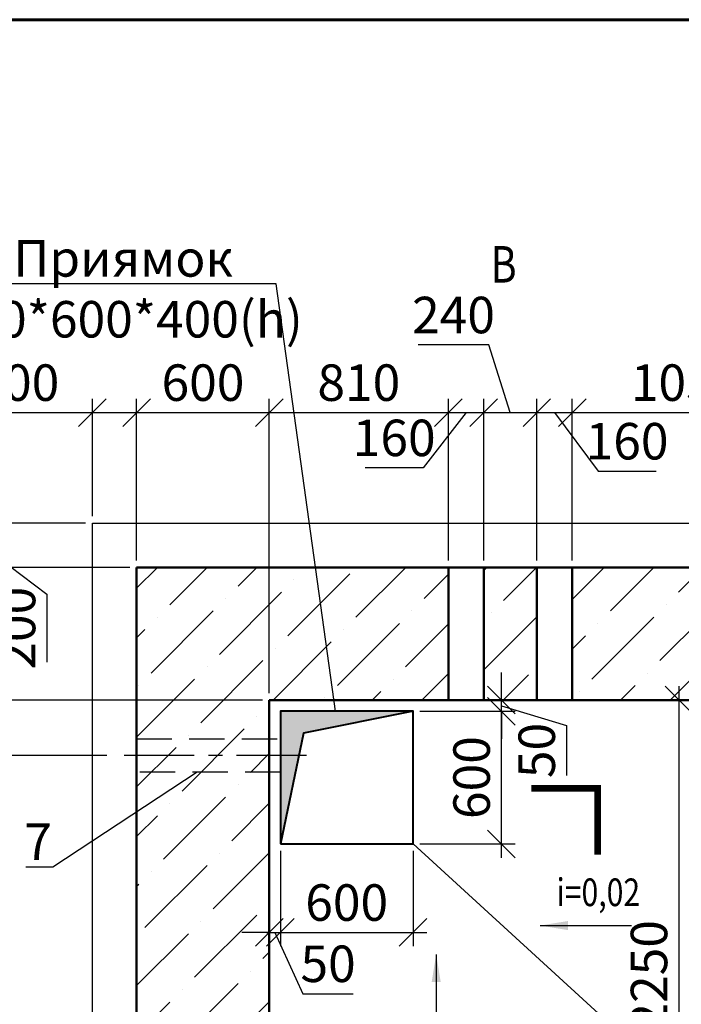
# Model space of a CAD drawing. Units: millimetres. Extents: x -3013968 to 1541824, y -3770845 to 271882.
# Drawn here: x -1299442 to -1293457, y -2327853 to -2318952 of the extents above; entities that cross this region are included whole.
import ezdxf
from ezdxf import colors
from ezdxf.entities.mleader import LeaderData, LeaderLine
from ezdxf.enums import TextEntityAlignment as Align
from ezdxf.math import Vec2, Vec3

# ---------------------------------------------------------------- set-up
doc = ezdxf.new("R2010")
doc.units = ezdxf.units.MM
doc.linetypes.add('CENTER', pattern=[50.8, 31.75, -6.35, 6.35, -6.35])
doc.linetypes.add('HIDDEN2', pattern=[4.7625, 3.175, -1.5875])
doc.layers.get('Defpoints').update_dxf_attribs({"lineweight": 25})
for name, color, linetype, lineweight in [('---Размеры (ЖБ)', 182, 'Continuous', 25), ('---Тонкие', 6, 'Continuous', 25), ('0.3', 7, 'Continuous', 40), ('Выноска', 250, 'Continuous', 20), ('Текст', 232, 'Continuous', 25), ('Чертежная', 7, 'Continuous', 25)]:
    doc.layers.add(name, color=color, linetype=linetype, lineweight=lineweight)
doc.layers.add('Форматы', color=7, linetype='Continuous')
doc.styles.add('Geniso', font='geniso.shx', dxfattribs={"width": 0.7, "oblique": 15})
doc.styles.add('Группа 2', font='geniso.shx', dxfattribs={"width": 0.8, "oblique": 15, "height": 330})
doc.dimstyles.new('1-50', dxfattribs={"dimscale": 100, "dimtxt": 3.3, "dimasz": 2.5, "dimexe": 1.25, "dimexo": 0.625, "dimtad": 1, "dimdec": 0, "dimlfac": 0.5, "dimtxsty": 'Geniso', "dimblk": 'OBLIQUE', "dimcen": 2.5, "dimdle": 1.25, "dimadec": 0, "dimazin": 0, "dimtfac": 1, "dimtdec": 0, "dimtmove": 1, "dimatfit": 2, "dimfxl": 1, "dimtfill": 1, "dimarcsym": 0})
pattern_1 = [(45, (-1209853.33, -1900148.6), (168.3798, 617.3926), [793.75, -158.75, 0, -158.75])]

# ---------------------------------------------------------------- blocks, each defined once
blk = doc.blocks.new('_Oblique')
at = {"color": 0, "linetype": 'ByBlock', "lineweight": -2}
blk.add_line((-0.5, -0.5), (0.5, 0.5), dxfattribs=at)
blk = doc.blocks.new('*D3311')
at = {"layer": 'Defpoints', "color": 0, "ltscale": 100, "transparency": 16777216}
for p in [(-1297183.9, -2326403.2), (-1297083.9, -2326403.2), (-1297083.9, -2327203.2)]:
    blk.add_point(p, dxfattribs=at)
at = {"layer": 'Чертежная', "color": 0, "lineweight": -2, "ltscale": 100, "transparency": 16777216}
for p, q in [((-1297183.9, -2326465.7), (-1297183.9, -2327328.2)), ((-1297083.9, -2326465.7), (-1297083.9, -2327328.2)), ((-1297183.9, -2327203.2), (-1297433.9, -2327203.2)), ((-1297183.9, -2327203.2), (-1297083.9, -2327203.2)), ((-1297183.9, -2327203.2), (-1297083.9, -2327203.2)), ((-1297133.9, -2327203.2), (-1296879.3, -2327757)), ((-1297083.9, -2327203.2), (-1296833.9, -2327203.2)), ((-1296879.3, -2327757), (-1296424.9, -2327757))]:
    blk.add_line(p, q, dxfattribs=at)
at = {"layer": 'Чертежная', "color": 0, "lineweight": -2, "ltscale": 100, "transparency": 16777216, "xscale": 250, "yscale": 250, "zscale": 250}
blk.add_blockref('_Oblique', (-1297183.9, -2327203.2), dxfattribs=at)
at = {"layer": 'Чертежная', "color": 0, "lineweight": -2, "ltscale": 100, "transparency": 16777216, "xscale": 250, "yscale": 250, "zscale": 250, "rotation": 180}
blk.add_blockref('_Oblique', (-1297083.9, -2327203.2), dxfattribs=at)
at = {"layer": 'Чертежная', "color": 0, "ltscale": 100, "transparency": 16777216, "insert": (-1296652.1, -2327529.5), "char_height": 330, "attachment_point": 5, "style": 'Geniso', "bg_fill": 3, "box_fill_scale": 1.1, "bg_fill_color": 256, "bg_fill_true_color": 13158600, "bg_fill_transparency": 0}
blk.add_mtext('50', dxfattribs=at)
blk = doc.blocks.new('*D3312')
at = {"layer": 'Defpoints', "color": 0, "ltscale": 100, "transparency": 16777216}
for p in [(-1297083.9, -2326403.2), (-1295883.9, -2326403.2), (-1295883.9, -2327203.2)]:
    blk.add_point(p, dxfattribs=at)
at = {"layer": 'Чертежная', "color": 0, "lineweight": -2, "ltscale": 100, "transparency": 16777216}
for p, q in [((-1297083.9, -2326465.7), (-1297083.9, -2327328.2)), ((-1295883.9, -2326465.7), (-1295883.9, -2327328.2)), ((-1297208.9, -2327203.2), (-1295758.9, -2327203.2))]:
    blk.add_line(p, q, dxfattribs=at)
at = {"layer": 'Чертежная', "color": 0, "lineweight": -2, "ltscale": 100, "transparency": 16777216, "xscale": 250, "yscale": 250, "zscale": 250, "rotation": 180}
blk.add_blockref('_Oblique', (-1297083.9, -2327203.2), dxfattribs=at)
at = {"layer": 'Чертежная', "color": 0, "lineweight": -2, "ltscale": 100, "transparency": 16777216, "xscale": 250, "yscale": 250, "zscale": 250}
blk.add_blockref('_Oblique', (-1295883.9, -2327203.2), dxfattribs=at)
at = {"layer": 'Чертежная', "color": 0, "ltscale": 100, "transparency": 16777216, "insert": (-1296483.9, -2326975.7), "char_height": 330, "attachment_point": 5, "style": 'Geniso', "bg_fill": 3, "box_fill_scale": 1.1, "bg_fill_color": 256, "bg_fill_true_color": 13158600, "bg_fill_transparency": 0}
blk.add_mtext('600', dxfattribs=at)
blk = doc.blocks.new('*D3313')
at = {"layer": 'Defpoints', "color": 0, "ltscale": 100, "transparency": 16777216}
for p in [(-1295883.9, -2325203.2), (-1295083.9, -2325203.2), (-1295883.9, -2326403.2)]:
    blk.add_point(p, dxfattribs=at)
at = {"layer": 'Чертежная', "color": 0, "lineweight": -2, "ltscale": 100, "transparency": 16777216}
for p, q in [((-1295083.9, -2326528.2), (-1295083.9, -2325078.2)), ((-1295821.4, -2325203.2), (-1294958.9, -2325203.2)), ((-1295821.4, -2326403.2), (-1294958.9, -2326403.2))]:
    blk.add_line(p, q, dxfattribs=at)
at = {"layer": 'Чертежная', "color": 0, "lineweight": -2, "ltscale": 100, "transparency": 16777216, "xscale": 250, "yscale": 250, "zscale": 250}
for p, rotation in [((-1295083.9, -2325203.2), 90), ((-1295083.9, -2326403.2), 270)]:
    blk.add_blockref('_Oblique', p, dxfattribs=dict(at, rotation=rotation))
at = {"layer": 'Чертежная', "color": 0, "ltscale": 100, "transparency": 16777216, "insert": (-1295311.4, -2325803.2), "char_height": 330, "attachment_point": 5, "rotation": 90, "style": 'Geniso', "bg_fill": 3, "box_fill_scale": 1.1, "bg_fill_color": 256, "bg_fill_true_color": 13158600, "bg_fill_transparency": 0}
blk.add_mtext('600', dxfattribs=at)
blk = doc.blocks.new('*D3314')
at = {"layer": 'Defpoints', "color": 0, "ltscale": 100, "transparency": 16777216}
for p in [(-1295083.9, -2325103.2), (-1295083.9, -2325103.2), (-1295883.9, -2325203.2)]:
    blk.add_point(p, dxfattribs=at)
at = {"layer": 'Чертежная', "color": 0, "lineweight": -2, "ltscale": 100, "transparency": 16777216}
for p, q in [((-1295083.9, -2325103.2), (-1295083.9, -2324853.2)), ((-1295146.4, -2325103.2), (-1295208.9, -2325103.2)), ((-1295083.9, -2325203.2), (-1295083.9, -2325103.2)), ((-1295083.9, -2325203.2), (-1295083.9, -2325103.2)), ((-1295821.4, -2325203.2), (-1294958.9, -2325203.2)), ((-1295083.9, -2325153.2), (-1294494.6, -2325331.1)), ((-1295083.9, -2325203.2), (-1295083.9, -2325453.2)), ((-1294494.6, -2325331.1), (-1294494.6, -2325785.5))]:
    blk.add_line(p, q, dxfattribs=at)
at = {"layer": 'Чертежная', "color": 0, "lineweight": -2, "ltscale": 100, "transparency": 16777216, "xscale": 250, "yscale": 250, "zscale": 250, "rotation": 270}
blk.add_blockref('_Oblique', (-1295083.9, -2325103.2), dxfattribs=at)
at = {"layer": 'Чертежная', "color": 0, "ltscale": 100, "transparency": 16777216, "insert": (-1294722.1, -2325558.3), "char_height": 330, "attachment_point": 5, "rotation": 90, "style": 'Geniso', "bg_fill": 3, "box_fill_scale": 1.1, "bg_fill_color": 256, "bg_fill_true_color": 13158600, "bg_fill_transparency": 0}
blk.add_mtext('50', dxfattribs=at)
at = {"layer": 'Чертежная', "color": 0, "lineweight": -2, "ltscale": 100, "transparency": 16777216, "xscale": 250, "yscale": 250, "zscale": 250, "rotation": 90}
blk.add_blockref('_Oblique', (-1295083.9, -2325203.2), dxfattribs=at)
blk = doc.blocks.new('_None')
blk = doc.blocks.new('*D3316')
at = {"layer": 'Defpoints', "color": 0, "ltscale": 100, "transparency": 16777216}
for p in [(-1292383.9, -2325103.2), (-1293479, -2329603.2), (-1292383.9, -2329603.2)]:
    blk.add_point(p, dxfattribs=at)
at = {"layer": 'Чертежная', "color": 0, "lineweight": -2, "ltscale": 100, "transparency": 16777216}
for p, q in [((-1293479, -2324978.2), (-1293479, -2329728.2)), ((-1292446.4, -2325103.2), (-1293604, -2325103.2)), ((-1292446.4, -2329603.2), (-1293604, -2329603.2))]:
    blk.add_line(p, q, dxfattribs=at)
at = {"layer": 'Чертежная', "color": 0, "lineweight": -2, "ltscale": 100, "transparency": 16777216, "xscale": 250, "yscale": 250, "zscale": 250}
for p, rotation in [((-1293479, -2325103.2), 90), ((-1293479, -2329603.2), 270)]:
    blk.add_blockref('_Oblique', p, dxfattribs=dict(at, rotation=rotation))
at = {"layer": 'Чертежная', "color": 0, "ltscale": 100, "transparency": 16777216, "insert": (-1293706.5, -2327590.9), "char_height": 330, "attachment_point": 5, "rotation": 90, "style": 'Geniso', "bg_fill": 3, "box_fill_scale": 1.1, "bg_fill_color": 256, "bg_fill_true_color": 13158600, "bg_fill_transparency": 0}
blk.add_mtext('2250', dxfattribs=at)
blk = doc.blocks.new('*D3330')
at = {"layer": 'Defpoints', "color": 0, "ltscale": 100, "transparency": 16777216}
for p in [(-1299783.9, -2325603.2), (-1298592, -2325603.2), (-1297183.9, -2329603.2)]:
    blk.add_point(p, dxfattribs=at)
at = {"layer": 'Чертежная', "color": 0, "lineweight": -2, "ltscale": 100, "transparency": 16777216}
for p, q in [((-1299783.9, -2329728.2), (-1299783.9, -2325478.2)), ((-1298654.5, -2325603.2), (-1299908.9, -2325603.2)), ((-1297246.4, -2329603.2), (-1299908.9, -2329603.2))]:
    blk.add_line(p, q, dxfattribs=at)
at = {"layer": 'Чертежная', "color": 0, "lineweight": -2, "ltscale": 100, "transparency": 16777216, "xscale": 250, "yscale": 250, "zscale": 250}
for p, rotation in [((-1299783.9, -2325603.2), 90), ((-1299783.9, -2329603.2), 270)]:
    blk.add_blockref('_Oblique', p, dxfattribs=dict(at, rotation=rotation))
at = {"layer": 'Чертежная', "color": 0, "ltscale": 100, "transparency": 16777216, "insert": (-1300011.4, -2327603.2), "char_height": 330, "attachment_point": 5, "rotation": 90, "style": 'Geniso', "bg_fill": 3, "box_fill_scale": 1.1, "bg_fill_color": 256, "bg_fill_true_color": 13158600, "bg_fill_transparency": 0}
blk.add_mtext('2000', dxfattribs=at)
blk = doc.blocks.new('*D3331')
at = {"layer": 'Defpoints', "color": 0, "ltscale": 100, "transparency": 16777216}
for p in [(-1299783.9, -2323903.2), (-1298383.9, -2323903.2), (-1297183.9, -2325103.2)]:
    blk.add_point(p, dxfattribs=at)
at = {"layer": 'Чертежная', "color": 0, "lineweight": -2, "ltscale": 100, "transparency": 16777216}
for p, q in [((-1299783.9, -2325228.2), (-1299783.9, -2323778.2)), ((-1298446.4, -2323903.2), (-1299908.9, -2323903.2)), ((-1297246.4, -2325103.2), (-1299908.9, -2325103.2))]:
    blk.add_line(p, q, dxfattribs=at)
at = {"layer": 'Чертежная', "color": 0, "lineweight": -2, "ltscale": 100, "transparency": 16777216, "xscale": 250, "yscale": 250, "zscale": 250}
for p, rotation in [((-1299783.9, -2323903.2), 90), ((-1299783.9, -2325103.2), 270)]:
    blk.add_blockref('_Oblique', p, dxfattribs=dict(at, rotation=rotation))
at = {"layer": 'Чертежная', "color": 0, "ltscale": 100, "transparency": 16777216, "insert": (-1300011.4, -2324503.2), "char_height": 330, "attachment_point": 5, "rotation": 90, "style": 'Geniso', "bg_fill": 3, "box_fill_scale": 1.1, "bg_fill_color": 256, "bg_fill_true_color": 13158600, "bg_fill_transparency": 0}
blk.add_mtext('600', dxfattribs=at)
blk = doc.blocks.new('*D2098')
at = {"layer": 'Defpoints', "color": 0, "ltscale": 100, "transparency": 16777216}
for p in [(-1299783.9, -2323503.2), (-1298783.9, -2323503.2), (-1298383.9, -2323903.2)]:
    blk.add_point(p, dxfattribs=at)
at = {"layer": 'Чертежная', "color": 0, "lineweight": -2, "ltscale": 100, "transparency": 16777216}
for p, q in [((-1299783.9, -2324028.2), (-1299783.9, -2323378.2)), ((-1298846.4, -2323503.2), (-1299908.9, -2323503.2)), ((-1299783.9, -2323703.2), (-1299195.3, -2324144.8)), ((-1298446.4, -2323903.2), (-1299908.9, -2323903.2)), ((-1299195.3, -2324144.8), (-1299195.3, -2324761))]:
    blk.add_line(p, q, dxfattribs=at)
at = {"layer": 'Чертежная', "color": 0, "lineweight": -2, "ltscale": 100, "transparency": 16777216, "xscale": 250, "yscale": 250, "zscale": 250}
for p, rotation in [((-1299783.9, -2323503.2), 90), ((-1299783.9, -2323903.2), 270)]:
    blk.add_blockref('_Oblique', p, dxfattribs=dict(at, rotation=rotation))
at = {"layer": 'Чертежная', "color": 0, "ltscale": 100, "transparency": 16777216, "insert": (-1299422.9, -2324452.9), "char_height": 330, "attachment_point": 5, "rotation": 90, "style": 'Geniso', "bg_fill": 3, "box_fill_scale": 1.1, "bg_fill_color": 256, "bg_fill_true_color": 13158600, "bg_fill_transparency": 0}
blk.add_mtext('200', dxfattribs=at)
blk = doc.blocks.new('*D2099')
at = {"layer": 'Defpoints', "color": 0, "ltscale": 100, "transparency": 16777216}
for p in [(-1298383.9, -2322503.2), (-1298783.9, -2323503.2), (-1298383.9, -2323903.2)]:
    blk.add_point(p, dxfattribs=at)
at = {"layer": 'Чертежная', "color": 0, "lineweight": -2, "ltscale": 100, "transparency": 16777216}
for p, q in [((-1298783.9, -2323440.7), (-1298783.9, -2322378.2)), ((-1298383.9, -2323840.7), (-1298383.9, -2322378.2)), ((-1299766.4, -2322503.2), (-1298783.9, -2322503.2)), ((-1298908.9, -2322503.2), (-1298258.9, -2322503.2))]:
    blk.add_line(p, q, dxfattribs=at)
at = {"layer": 'Чертежная', "color": 0, "lineweight": -2, "ltscale": 100, "transparency": 16777216, "xscale": 250, "yscale": 250, "zscale": 250, "rotation": 180}
blk.add_blockref('_Oblique', (-1298783.9, -2322503.2), dxfattribs=at)
at = {"layer": 'Чертежная', "color": 0, "lineweight": -2, "ltscale": 100, "transparency": 16777216, "xscale": 250, "yscale": 250, "zscale": 250}
blk.add_blockref('_Oblique', (-1298383.9, -2322503.2), dxfattribs=at)
at = {"layer": 'Чертежная', "color": 0, "ltscale": 100, "transparency": 16777216, "insert": (-1299458.3, -2322275.7), "char_height": 330, "attachment_point": 5, "style": 'Geniso', "bg_fill": 3, "box_fill_scale": 1.1, "bg_fill_color": 256, "bg_fill_true_color": 13158600, "bg_fill_transparency": 0}
blk.add_mtext('200', dxfattribs=at)
blk = doc.blocks.new('*D3332')
at = {"layer": 'Defpoints', "color": 0, "ltscale": 100, "transparency": 16777216}
for p in [(-1297183.9, -2322503.2), (-1298383.9, -2323903.2), (-1297183.9, -2325103.2)]:
    blk.add_point(p, dxfattribs=at)
at = {"layer": 'Чертежная', "color": 0, "lineweight": -2, "ltscale": 100, "transparency": 16777216}
for p, q in [((-1298383.9, -2323840.7), (-1298383.9, -2322378.2)), ((-1297183.9, -2325040.7), (-1297183.9, -2322378.2)), ((-1298508.9, -2322503.2), (-1297058.9, -2322503.2))]:
    blk.add_line(p, q, dxfattribs=at)
at = {"layer": 'Чертежная', "color": 0, "lineweight": -2, "ltscale": 100, "transparency": 16777216, "xscale": 250, "yscale": 250, "zscale": 250, "rotation": 180}
blk.add_blockref('_Oblique', (-1298383.9, -2322503.2), dxfattribs=at)
at = {"layer": 'Чертежная', "color": 0, "lineweight": -2, "ltscale": 100, "transparency": 16777216, "xscale": 250, "yscale": 250, "zscale": 250}
blk.add_blockref('_Oblique', (-1297183.9, -2322503.2), dxfattribs=at)
at = {"layer": 'Чертежная', "color": 0, "ltscale": 100, "transparency": 16777216, "insert": (-1297783.9, -2322275.7), "char_height": 330, "attachment_point": 5, "style": 'Geniso', "bg_fill": 3, "box_fill_scale": 1.1, "bg_fill_color": 256, "bg_fill_true_color": 13158600, "bg_fill_transparency": 0}
blk.add_mtext('600', dxfattribs=at)
blk = doc.blocks.new('*D3333')
at = {"layer": 'Defpoints', "color": 0, "ltscale": 100, "transparency": 16777216}
for p in [(-1295563.9, -2322503.2), (-1295563.9, -2323903.2), (-1297183.9, -2325103.2)]:
    blk.add_point(p, dxfattribs=at)
at = {"layer": 'Чертежная', "color": 0, "lineweight": -2, "ltscale": 100, "transparency": 16777216}
for p, q in [((-1297183.9, -2325040.7), (-1297183.9, -2322378.2)), ((-1295563.9, -2323840.7), (-1295563.9, -2322378.2)), ((-1297308.9, -2322503.2), (-1295438.9, -2322503.2))]:
    blk.add_line(p, q, dxfattribs=at)
at = {"layer": 'Чертежная', "color": 0, "lineweight": -2, "ltscale": 100, "transparency": 16777216, "xscale": 250, "yscale": 250, "zscale": 250, "rotation": 180}
blk.add_blockref('_Oblique', (-1297183.9, -2322503.2), dxfattribs=at)
at = {"layer": 'Чертежная', "color": 0, "lineweight": -2, "ltscale": 100, "transparency": 16777216, "xscale": 250, "yscale": 250, "zscale": 250}
blk.add_blockref('_Oblique', (-1295563.9, -2322503.2), dxfattribs=at)
at = {"layer": 'Чертежная', "color": 0, "ltscale": 100, "transparency": 16777216, "insert": (-1296373.9, -2322275.7), "char_height": 330, "attachment_point": 5, "style": 'Geniso', "bg_fill": 3, "box_fill_scale": 1.1, "bg_fill_color": 256, "bg_fill_true_color": 13158600, "bg_fill_transparency": 0}
blk.add_mtext('810', dxfattribs=at)
blk = doc.blocks.new('*D2100')
at = {"layer": 'Defpoints', "color": 0, "ltscale": 100, "transparency": 16777216}
for p in [(-1295243.9, -2322503.2), (-1295563.9, -2323903.2), (-1295243.9, -2323903.2)]:
    blk.add_point(p, dxfattribs=at)
at = {"layer": 'Чертежная', "color": 0, "lineweight": -2, "ltscale": 100, "transparency": 16777216}
for p, q in [((-1295563.9, -2323840.7), (-1295563.9, -2322378.2)), ((-1295243.9, -2323840.7), (-1295243.9, -2322378.2)), ((-1295403.9, -2322503.2), (-1295792.2, -2323002.6)), ((-1295688.9, -2322503.2), (-1295118.9, -2322503.2)), ((-1295792.2, -2323002.6), (-1296316, -2323002.6))]:
    blk.add_line(p, q, dxfattribs=at)
at = {"layer": 'Чертежная', "color": 0, "lineweight": -2, "ltscale": 100, "transparency": 16777216, "xscale": 250, "yscale": 250, "zscale": 250}
blk.add_blockref('_Oblique', (-1295243.9, -2322503.2), dxfattribs=at)
at = {"layer": 'Чертежная', "color": 0, "ltscale": 100, "transparency": 16777216, "insert": (-1296054.1, -2322775.1), "char_height": 330, "attachment_point": 5, "style": 'Geniso', "bg_fill": 3, "box_fill_scale": 1.1, "bg_fill_color": 256, "bg_fill_true_color": 13158600, "bg_fill_transparency": 0}
blk.add_mtext('160', dxfattribs=at)
at = {"layer": 'Чертежная', "color": 0, "lineweight": -2, "ltscale": 100, "transparency": 16777216, "xscale": 250, "yscale": 250, "zscale": 250, "rotation": 180}
blk.add_blockref('_Oblique', (-1295563.9, -2322503.2), dxfattribs=at)
blk = doc.blocks.new('*D3334')
at = {"layer": 'Defpoints', "color": 0, "ltscale": 100, "transparency": 16777216}
for p in [(-1292383.9, -2322503.2), (-1294443.9, -2323903.2), (-1292383.9, -2325103.2)]:
    blk.add_point(p, dxfattribs=at)
at = {"layer": 'Чертежная', "color": 0, "lineweight": -2, "ltscale": 100, "transparency": 16777216}
for p, q in [((-1294443.9, -2323840.7), (-1294443.9, -2322378.2)), ((-1292383.9, -2325040.7), (-1292383.9, -2322378.2)), ((-1294568.9, -2322503.2), (-1292258.9, -2322503.2))]:
    blk.add_line(p, q, dxfattribs=at)
at = {"layer": 'Чертежная', "color": 0, "lineweight": -2, "ltscale": 100, "transparency": 16777216, "xscale": 250, "yscale": 250, "zscale": 250, "rotation": 180}
blk.add_blockref('_Oblique', (-1294443.9, -2322503.2), dxfattribs=at)
at = {"layer": 'Чертежная', "color": 0, "lineweight": -2, "ltscale": 100, "transparency": 16777216, "xscale": 250, "yscale": 250, "zscale": 250}
blk.add_blockref('_Oblique', (-1292383.9, -2322503.2), dxfattribs=at)
at = {"layer": 'Чертежная', "color": 0, "ltscale": 100, "transparency": 16777216, "insert": (-1293413.9, -2322275.7), "char_height": 330, "attachment_point": 5, "style": 'Geniso', "bg_fill": 3, "box_fill_scale": 1.1, "bg_fill_color": 256, "bg_fill_true_color": 13158600, "bg_fill_transparency": 0}
blk.add_mtext('1030', dxfattribs=at)
blk = doc.blocks.new('A$C0A6E1B93')
blk.add_lwpolyline([(100, 850, 0, 200, 0), (100, 500, 0, 0, 0), (100, 0, 0, 0, 0)], format="xyseb")
blk = doc.blocks.new('*D2101')
at = {"layer": 'Defpoints', "color": 0, "ltscale": 100, "transparency": 16777216}
for p in [(-1300783.9, -2323503.2), (-1298783.9, -2323503.2), (-1298783.9, -2331203.2)]:
    blk.add_point(p, dxfattribs=at)
at = {"layer": 'Чертежная', "color": 0, "lineweight": -2, "ltscale": 100, "transparency": 16777216}
for p, q in [((-1300783.9, -2331328.2), (-1300783.9, -2323378.2)), ((-1298846.4, -2323503.2), (-1300908.9, -2323503.2)), ((-1298846.4, -2331203.2), (-1300908.9, -2331203.2))]:
    blk.add_line(p, q, dxfattribs=at)
at = {"layer": 'Чертежная', "color": 0, "lineweight": -2, "ltscale": 100, "transparency": 16777216, "xscale": 250, "yscale": 250, "zscale": 250}
for p, rotation in [((-1300783.9, -2323503.2), 90), ((-1300783.9, -2331203.2), 270)]:
    blk.add_blockref('_Oblique', p, dxfattribs=dict(at, rotation=rotation))
at = {"layer": 'Чертежная', "color": 0, "ltscale": 100, "transparency": 16777216, "insert": (-1301011.4, -2327353.2), "char_height": 330, "attachment_point": 5, "rotation": 90, "style": 'Geniso', "bg_fill": 3, "box_fill_scale": 1.1, "bg_fill_color": 256, "bg_fill_true_color": 13158600, "bg_fill_transparency": 0}
blk.add_mtext('3850', dxfattribs=at)
blk = doc.blocks.new('*D2102')
at = {"layer": 'Defpoints', "color": 0, "ltscale": 100, "transparency": 16777216}
for p in [(-1299783.9, -2325103.2), (-1298383.9, -2325103.2), (-1298592, -2325603.2)]:
    blk.add_point(p, dxfattribs=at)
at = {"layer": 'Чертежная', "color": 0, "lineweight": -2, "ltscale": 100, "transparency": 16777216}
for p, q in [((-1299783.9, -2325728.2), (-1299783.9, -2324978.2)), ((-1298446.4, -2325103.2), (-1299908.9, -2325103.2)), ((-1298654.5, -2325603.2), (-1299908.9, -2325603.2))]:
    blk.add_line(p, q, dxfattribs=at)
at = {"layer": 'Чертежная', "color": 0, "ltscale": 100, "transparency": 16777216, "insert": (-1300011.4, -2325353.2), "char_height": 330, "attachment_point": 5, "rotation": 90, "style": 'Geniso', "bg_fill": 3, "box_fill_scale": 1.1, "bg_fill_color": 256, "bg_fill_true_color": 13158600, "bg_fill_transparency": 0}
blk.add_mtext('250', dxfattribs=at)
at = {"layer": 'Чертежная', "color": 0, "lineweight": -2, "ltscale": 100, "transparency": 16777216, "xscale": 250, "yscale": 250, "zscale": 250}
for p, rotation in [((-1299783.9, -2325103.2), 90), ((-1299783.9, -2325603.2), 270)]:
    blk.add_blockref('_Oblique', p, dxfattribs=dict(at, rotation=rotation))
blk = doc.blocks.new('*D6635')
at = {"layer": 'Defpoints', "color": 0, "ltscale": 100, "transparency": 16777216}
for p in [(-1294763.9, -2322503.2), (-1295243.9, -2323903.2), (-1294763.9, -2323903.2)]:
    blk.add_point(p, dxfattribs=at)
at = {"layer": 'Чертежная', "color": 0, "lineweight": -2, "ltscale": 100, "transparency": 16777216}
for p, q in [((-1295198, -2321891.9), (-1295837.2, -2321891.9)), ((-1295003.9, -2322503.2), (-1295198, -2321891.9)), ((-1295243.9, -2323840.7), (-1295243.9, -2322378.2)), ((-1294763.9, -2323840.7), (-1294763.9, -2322378.2)), ((-1295368.9, -2322503.2), (-1294638.9, -2322503.2))]:
    blk.add_line(p, q, dxfattribs=at)
at = {"layer": 'Чертежная', "color": 0, "lineweight": -2, "ltscale": 100, "transparency": 16777216, "xscale": 250, "yscale": 250, "zscale": 250, "rotation": 180}
blk.add_blockref('_Oblique', (-1295243.9, -2322503.2), dxfattribs=at)
at = {"layer": 'Чертежная', "color": 0, "lineweight": -2, "ltscale": 100, "transparency": 16777216, "xscale": 250, "yscale": 250, "zscale": 250}
blk.add_blockref('_Oblique', (-1294763.9, -2322503.2), dxfattribs=at)
at = {"layer": 'Чертежная', "color": 0, "ltscale": 100, "transparency": 16777216, "insert": (-1295517.6, -2321664.4), "char_height": 330, "attachment_point": 5, "style": 'Geniso', "bg_fill": 3, "box_fill_scale": 1.1, "bg_fill_color": 256, "bg_fill_true_color": 13158600, "bg_fill_transparency": 0}
blk.add_mtext('240', dxfattribs=at)
blk = doc.blocks.new('*D6636')
at = {"layer": 'Defpoints', "color": 0, "ltscale": 100, "transparency": 16777216}
for p in [(-1294443.9, -2322503.2), (-1294763.9, -2323903.2), (-1294443.9, -2323903.2)]:
    blk.add_point(p, dxfattribs=at)
at = {"layer": 'Чертежная', "color": 0, "lineweight": -2, "ltscale": 100, "transparency": 16777216}
for p, q in [((-1294763.9, -2323840.7), (-1294763.9, -2322378.2)), ((-1294443.9, -2323840.7), (-1294443.9, -2322378.2)), ((-1294888.9, -2322503.2), (-1294318.9, -2322503.2)), ((-1294603.9, -2322503.2), (-1294209.7, -2323032.7)), ((-1294209.7, -2323032.7), (-1293685.9, -2323032.7))]:
    blk.add_line(p, q, dxfattribs=at)
at = {"layer": 'Чертежная', "color": 0, "lineweight": -2, "ltscale": 100, "transparency": 16777216, "xscale": 250, "yscale": 250, "zscale": 250, "rotation": 180}
blk.add_blockref('_Oblique', (-1294763.9, -2322503.2), dxfattribs=at)
at = {"layer": 'Чертежная', "color": 0, "ltscale": 100, "transparency": 16777216, "insert": (-1293947.8, -2322805.2), "char_height": 330, "attachment_point": 5, "style": 'Geniso', "bg_fill": 3, "box_fill_scale": 1.1, "bg_fill_color": 256, "bg_fill_true_color": 13158600, "bg_fill_transparency": 0}
blk.add_mtext('160', dxfattribs=at)
at = {"layer": 'Чертежная', "color": 0, "lineweight": -2, "ltscale": 100, "transparency": 16777216, "xscale": 250, "yscale": 250, "zscale": 250}
blk.add_blockref('_Oblique', (-1294443.9, -2322503.2), dxfattribs=at)

msp = doc.modelspace()

# ---------------------------------------------------------------- hatches: boundary and pattern name
at = {"layer": '---Размеры (ЖБ)', "ltscale": 100}
h = msp.add_hatch(dxfattribs=at)
h.set_pattern_fill('ANSI36', scale=100)
h.set_pattern_definition(pattern_1)
h.paths.add_polyline_path([(-1297183.877, -2325103.216), (-1295563.877, -2325103.216), (-1295563.877, -2323903.216), (-1298383.877, -2323903.216), (-1298383.877, -2330803.216), (-1295983.877, -2330803.216), (-1295983.877, -2329603.216), (-1297183.877, -2329603.216)])
h = msp.add_hatch(dxfattribs=at)
h.set_pattern_fill('ANSI36', scale=100)
h.set_pattern_definition(pattern_1)
h.paths.add_polyline_path([(-1291183.877, -2323903.216), (-1294443.877, -2323903.216), (-1294443.877, -2325103.216), (-1292383.877, -2325103.216), (-1292383.877, -2327153.216), (-1291183.877, -2327153.216)])

# ---------------------------------------------------------------- linework, layer by layer
at = {"const_width": 60}
msp.add_lwpolyline([(-1294813.514, -2325899.375), (-1294213.514, -2325899.375), (-1294213.514, -2326499.375)], dxfattribs=at)
at = {"layer": '0.3', "color": 6}
msp.add_lwpolyline([(-1297083.877, -2326403.216), (-1295883.877, -2326403.216), (-1295883.877, -2325203.216), (-1297083.877, -2325203.216), (-1297083.877, -2326403.216)], dxfattribs=at)
at = {"layer": 'Форматы', "lineweight": 60, "ltscale": 100}
msp.add_line((-1227908.604, -2318951.874), (-1303308.604, -2318951.874), dxfattribs=at)
at = {"layer": 'Чертежная', "lineweight": 50, "ltscale": 100}
msp.add_lwpolyline([(-1298383.877, -2323903.216), (-1291183.877, -2323903.216), (-1291183.877, -2330803.216), (-1298383.877, -2330803.216)], close=True, dxfattribs=at)
msp.add_lwpolyline([(-1297183.877, -2325103.216), (-1292383.877, -2325103.216), (-1292383.877, -2329603.216), (-1297183.877, -2329603.216), (-1297183.877, -2325103.216)], dxfattribs=at)

# ---------------------------------------------------------------- block references
at = {"layer": 'Чертежная', "color": 1, "ltscale": 100, "xscale": -1, "rotation": 180}
msp.add_blockref('A$C0A6E1B93', (-1294860.784, -2320952.739), dxfattribs=at)

# ---------------------------------------------------------------- texts
at = {"layer": 'Текст', "linetype": 'Continuous', "style": 'Группа 2', "oblique": 10, "width": 0.8}
msp.add_text('i=0,02', height=250, dxfattribs=at).set_placement((-1294207.827, -2326872.616, 0), align=Align.MIDDLE)
at = {"layer": 'Чертежная', "style": 'Группа 2', "oblique": 15, "width": 0.8}
msp.add_text('В', height=330, dxfattribs=at).set_placement((-1295183.174, -2321431.604), align=Align.BOTTOM_LEFT)

# ---------------------------------------------------------------- leaders
at = {"layer": '---Тонкие', "color": 7, "ltscale": 100}
ml = msp.add_multileader_mtext('Standard', dxfattribs=at)
ml.set_content('\\pxqc,t4;Приямок\\P600*600*400(h)', color=7, style='Geniso')
ml.set_leader_properties(color=256, linetype='ByLayer', lineweight=-1)
ml.set_arrow_properties(name='NONE')
ml.build(insert=Vec2(0, 0))
ml.multileader.update_dxf_attribs({"text_left_attachment_type": 6, "text_right_attachment_type": 6, "dogleg_length": 148.031})
ctx = ml.context
ctx.base_point, ctx.char_height, ctx.plane_origin = Vec3(-1299441.881, -2321340.944), 330, Vec3(-1299584.449, -2327501.026)
ctx.left_attachment, ctx.right_attachment, ctx.text_align_type = 6, 6, 1
notes = []
notes.append((ctx, [(1, (1, 1, 0), (-1297122.517, -2321340.944), (-1, 0), 148.031, [(2, [(-1296584.077, -2325203.216)], 0, [])])]))
ctx.mtext.insert, ctx.mtext.width, ctx.mtext.defined_height, ctx.mtext.alignment, ctx.mtext.flow_direction = Vec3(-1298504.708, -2320944.944), 2304.32819, 902.997, 2, 5
ml = msp.add_multileader_mtext('Standard', dxfattribs=at)
ml.set_content('{\\T0.9;7}', color=7, style='Geniso')
ml.set_leader_properties(color=256, linetype='ByLayer', lineweight=-1)
ml.set_arrow_properties(name='NONE')
ml.build(insert=Vec2(0, 0))
ml.multileader.update_dxf_attribs({"text_left_attachment_type": 6, "text_right_attachment_type": 6, "dogleg_length": 148.031})
ctx = ml.context
ctx.base_point, ctx.char_height, ctx.plane_origin = Vec3(-1299337.087, -2326613.779), 330, Vec3(-1293681.31, -2324998.608)
ctx.left_attachment, ctx.right_attachment, ctx.text_align_type = 6, 6, 1
notes.append((ctx, [(0, (1, 1, 0), (-1299142.231, -2326613.779), (-1, 0), 65.075, [(2, [(-1297836.487, -2325753.216)], 0, [])])]))
ctx.mtext.insert, ctx.mtext.alignment = Vec3(-1299275.496, -2326217.779), 2
at = {"layer": 'Выноска', "ltscale": 50}
for points in [[(-1294732.911, -2327140.946), (-1293907.102, -2327140.946)], [(-1295674.283, -2327401.748), (-1295674.283, -2328227.557)]]:
    msp.add_leader(points, dimstyle='1-50', override={"dimgap": 0.63, "dimtad": 0}, dxfattribs=at)
for ctx, leaders in notes:
    for number, flags, end, landing, length, lines in leaders:
        leader = LeaderData()
        leader.index, (leader.has_last_leader_line, leader.has_dogleg_vector, leader.attachment_direction) = number, flags
        leader.last_leader_point, leader.dogleg_vector, leader.dogleg_length = Vec3(end), Vec3(landing), length
        for number, points, colour, breaks in lines:
            line = LeaderLine()
            line.index, line.vertices, line.color, line.breaks = number, Vec3.list(points), colors.encode_raw_color(colour), breaks
            leader.lines.append(line)
        ctx.leaders.append(leader)

# ---------------------------------------------------------------- next in the draw order: dimensions: what is measured, and where the dimension line sits
at = {"layer": 'Чертежная', "ltscale": 100}
dim = msp.add_linear_dim(base=(-1299783.877, -2323903.216), p1=(-1297183.877, -2325103.216), p2=(-1298383.877, -2323903.216), angle=90, dimstyle='1-50', dxfattribs=at)
dim.commit()
dim.dimension.update_dxf_attribs({"geometry": '*D3331', "text_midpoint": (-1300011.377, -2324503.216)})
dim = msp.add_linear_dim(base=(-1297083.877, -2327203.216), p1=(-1297183.877, -2326403.216), p2=(-1297083.877, -2326403.216), dimstyle='1-50', dxfattribs=at)
dim.commit()
dim.dimension.update_dxf_attribs({"geometry": '*D3311', "text_midpoint": (-1296816.835, -2327756.96), "dimtype": 160})

# ---------------------------------------------------------------- next in the draw order: dimensions: what is measured, and where the dimension line sits
dim = msp.add_linear_dim(base=(-1299783.877, -2323503.216), p1=(-1298383.877, -2323903.216), p2=(-1298783.877, -2323503.216), angle=90, dimstyle='1-50', dxfattribs=at)
dim.commit()
dim.dimension.update_dxf_attribs({"geometry": '*D2098', "text_midpoint": (-1299195.349, -2324207.315), "dimtype": 160})
dim = msp.add_linear_dim(base=(-1295883.877, -2327203.216), p1=(-1297083.877, -2326403.216), p2=(-1295883.877, -2326403.216), dimstyle='1-50', dxfattribs=at)
dim.commit()
dim.dimension.update_dxf_attribs({"geometry": '*D3312', "text_midpoint": (-1296483.877, -2326975.716)})

# ---------------------------------------------------------------- next in the draw order: dimensions: what is measured, and where the dimension line sits
dim = msp.add_linear_dim(base=(-1298383.877, -2322503.216), p1=(-1298783.877, -2323503.216), p2=(-1298383.877, -2323903.216), dimstyle='1-50', dxfattribs=at)
dim.commit()
dim.dimension.update_dxf_attribs({"geometry": '*D2099', "text_midpoint": (-1299458.286, -2322515.264), "dimtype": 160})
for base, p1, p2, angle, picture, middle in [((-1295083.877, -2325203.216), (-1295883.877, -2326403.216), (-1295883.877, -2325203.216), 270, '*D3313', (-1295311.377, -2325803.216)), ((-1299783.877, -2325603.216), (-1297183.877, -2329603.216), (-1298592.005, -2325603.216), 90, '*D3330', (-1300011.409, -2327603.216))]:
    dim = msp.add_linear_dim(base=base, p1=p1, p2=p2, angle=angle, dimstyle='1-50', dxfattribs=at)
    dim.commit()
    dim.dimension.update_dxf_attribs({"geometry": picture, "text_midpoint": middle})

# ---------------------------------------------------------------- next in the draw order: linework, layer by layer
at = {"layer": 'Чертежная', "color": 1, "linetype": 'HIDDEN2', "lineweight": 30, "ltscale": 100}
msp.add_lwpolyline([(-1297083.877, -2325501.216), (-1297083.877, -2325753.216), (-1298383.877, -2325753.216), (-1298383.877, -2325453.216), (-1297083.877, -2325453.216)], dxfattribs=at)
at = {"layer": 'Чертежная', "linetype": 'CENTER', "ltscale": 20}
msp.add_lwpolyline([(-1296846.31, -2325603.216), (-1298592.005, -2325603.216)], dxfattribs=at)
at = {"layer": 'Чертежная', "color": 1, "ltscale": 100}
msp.add_lwpolyline([(-1295883.877, -2326403.216), (-1292383.877, -2329603.216)], dxfattribs=at)

# ---------------------------------------------------------------- next in the draw order: dimensions: what is measured, and where the dimension line sits
at = {"layer": 'Чертежная', "ltscale": 100}
dim = msp.add_linear_dim(base=(-1297183.877, -2322503.216), p1=(-1298383.877, -2323903.216), p2=(-1297183.877, -2325103.216), dimstyle='1-50', dxfattribs=at)
dim.commit()
dim.dimension.update_dxf_attribs({"geometry": '*D3332', "text_midpoint": (-1297783.877, -2322503.216), "dimtype": 160})
dim = msp.add_linear_dim(base=(-1300783.877, -2323503.216), p1=(-1298783.877, -2331203.216), p2=(-1298783.877, -2323503.216), angle=90, dimstyle='1-50', dxfattribs=at)
dim.commit()
dim.dimension.update_dxf_attribs({"geometry": '*D2101', "text_midpoint": (-1301011.377, -2327353.216)})
dim = msp.add_linear_dim(base=(-1295083.877, -2325103.216), p1=(-1295883.877, -2325203.216), p2=(-1295083.877, -2325103.216), angle=270, dimstyle='1-50', dxfattribs=at)
dim.commit()
dim.dimension.update_dxf_attribs({"geometry": '*D3314', "text_midpoint": (-1294494.564, -2325393.556), "dimtype": 160})

# ---------------------------------------------------------------- next in the draw order: hatches: boundary and pattern name
at = {"layer": '0.3'}
h = msp.add_hatch(color=6, dxfattribs=at)
h.dxf.hatch_style = 1
h.paths.add_polyline_path([(-1297083.877, -2325203.216), (-1295883.877, -2325203.216), (-1296875.44, -2325403.161), (-1297083.877, -2326403.216)])

# ---------------------------------------------------------------- next in the draw order: linework, layer by layer
at = {"layer": '0.3', "color": 6}
msp.add_lwpolyline([(-1295883.877, -2325203.216), (-1296875.44, -2325403.161), (-1297083.877, -2326403.216)], dxfattribs=at)
at = {"layer": 'Чертежная', "lineweight": 50, "ltscale": 100}
msp.add_line((-1294763.877, -2323903.216), (-1294763.877, -2325103.216), dxfattribs=at)

# ---------------------------------------------------------------- next in the draw order: dimensions: what is measured, and where the dimension line sits
at = {"layer": 'Чертежная', "ltscale": 100}
dim = msp.add_linear_dim(base=(-1295563.877, -2322503.216), p1=(-1297183.877, -2325103.216), p2=(-1295563.877, -2323903.216), dimstyle='1-50', dxfattribs=at)
dim.commit()
dim.dimension.update_dxf_attribs({"geometry": '*D3333', "text_midpoint": (-1296373.877, -2322275.716)})
for base, p1, p2, picture, middle in [((-1299783.877, -2325103.216), (-1298592.005, -2325603.216), (-1298383.877, -2325103.216), '*D2102', (-1299783.877, -2325353.216)), ((-1293478.997, -2329603.216), (-1292383.877, -2325103.216), (-1292383.877, -2329603.216), '*D3316', (-1293478.997, -2327590.872))]:
    dim = msp.add_linear_dim(base=base, p1=p1, p2=p2, angle=90, dimstyle='1-50', dxfattribs=at)
    dim.commit()
    dim.dimension.update_dxf_attribs({"geometry": picture, "text_midpoint": middle, "dimtype": 160})

# ---------------------------------------------------------------- next in the draw order: dimensions: what is measured, and where the dimension line sits
dim = msp.add_linear_dim(base=(-1292383.877, -2322503.216), p1=(-1294443.877, -2323903.216), p2=(-1292383.877, -2325103.216), dimstyle='1-50', dxfattribs=at)
dim.commit()
dim.dimension.update_dxf_attribs({"geometry": '*D3334', "text_midpoint": (-1293413.877, -2322275.716)})
dim = msp.add_linear_dim(base=(-1295243.877, -2322503.216), p1=(-1295563.877, -2323903.216), p2=(-1295243.877, -2323903.216), dimstyle='1-50', dxfattribs=at)
dim.commit()
dim.dimension.update_dxf_attribs({"geometry": '*D2100', "text_midpoint": (-1295854.748, -2323002.616), "dimtype": 160})

# ---------------------------------------------------------------- next in the draw order: linework, layer by layer
at = {"layer": 'Чертежная', "lineweight": 50, "ltscale": 100}
for p, q in [((-1295563.877, -2323903.216), (-1295563.877, -2325103.216)), ((-1295243.877, -2323903.216), (-1295243.877, -2325103.216)), ((-1294443.877, -2323903.216), (-1294443.877, -2325103.216))]:
    msp.add_line(p, q, dxfattribs=at)
at = {"layer": 'Чертежная', "lineweight": 30, "ltscale": 100}
msp.add_lwpolyline([(-1298783.877, -2323503.216), (-1290783.877, -2323503.216), (-1290783.877, -2331203.216), (-1298783.877, -2331203.216)], close=True, dxfattribs=at)
at = {"layer": 'Чертежная', "ltscale": 100}
msp.add_lwpolyline([(-1298383.877, -2323903.216), (-1291183.877, -2323903.216), (-1291183.877, -2330803.216), (-1298383.877, -2330803.216)], close=True, dxfattribs=at)

# ---------------------------------------------------------------- next in the draw order: dimensions: what is measured, and where the dimension line sits
dim = msp.add_linear_dim(base=(-1294763.877, -2322503.216), p1=(-1295243.877, -2323903.216), p2=(-1294763.877, -2323903.216), dimstyle='1-50', dxfattribs=at)
dim.commit()
dim.dimension.update_dxf_attribs({"geometry": '*D6635', "text_midpoint": (-1295260.475, -2321891.901), "dimtype": 160})

# ---------------------------------------------------------------- next in the draw order: dimensions: what is measured, and where the dimension line sits
dim = msp.add_linear_dim(base=(-1294443.877, -2322503.216), p1=(-1294763.877, -2323903.216), p2=(-1294443.877, -2323903.216), dimstyle='1-50', dxfattribs=at)
dim.commit()
dim.dimension.update_dxf_attribs({"geometry": '*D6636', "text_midpoint": (-1294147.178, -2323032.68), "dimtype": 160})

# ---------------------------------------------------------------- next in the draw order: hatches: boundary and pattern name
at = {"layer": '---Размеры (ЖБ)', "ltscale": 100}
h = msp.add_hatch(dxfattribs=at)
h.set_pattern_fill('ANSI36', scale=100)
h.paths.add_polyline_path([(-1295243.877, -2323903.216), (-1294763.877, -2323903.216), (-1294763.877, -2325103.216), (-1295243.877, -2325103.216)])

doc.saveas('drawing.dxf')
